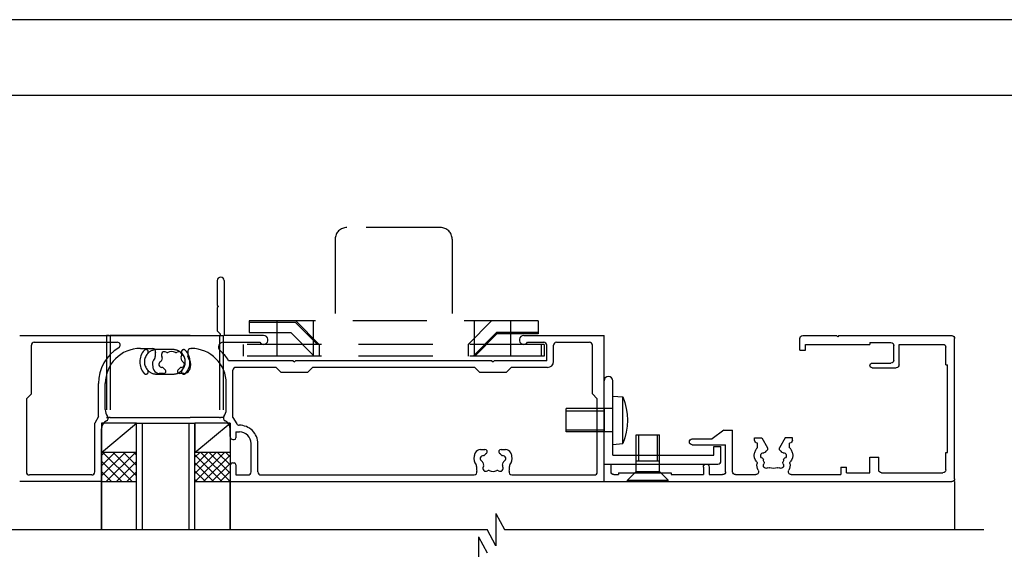
# Model space of a CAD drawing. Extents: x -500 to 545, y -4629 to -3881.
# Drawn here: x 157 to 325, y -3971 to -3881 of the extents above; entities that cross this region are included whole.
import ezdxf

# ---------------------------------------------------------------- set-up
doc = ezdxf.new("R2010")
doc.units = 0
doc.linetypes.add('DASHED', pattern=[19.05, 12.7, -6.35])
for name, color, linetype in [('PT', 4, 'CONTINUOUS'), ('TOS_K1', 7, 'CONTINUOUS'), ('TOS_K2', 7, 'DASHED'), ('TOS_M1', 7, 'CONTINUOUS'), ('TOS_S1', 4, 'CONTINUOUS'), ('作図１', 7, 'CONTINUOUS'), ('図面枠', 7, 'CONTINUOUS'), ('框', 7, 'CONTINUOUS')]:
    doc.layers.add(name, color=color, linetype=linetype)

# ---------------------------------------------------------------- blocks, each defined once
blk = doc.blocks.new('A$C3C730120')
at = {"layer": 'TOS_K1'}
for p, q in [((-0.4, 1.6), (0.4, 1.6)), ((-0.4, 0.35), (-0.4, 1.6)), ((-0.324, 1.6), (-0.324, 0.706)), ((0.324, 1.6), (0.324, 0.706)), ((0.4, 0.35), (0.4, 1.6)), ((-0.4, 0.706), (0.4, 0.706)), ((-0.7, 0.05), (-0.4, 0.35)), ((-0.4, 0.35), (0.4, 0.35)), ((0.7, 0.05), (0.4, 0.35)), ((-0.7, 0.05), (0.7, 0.05)), ((-0.7, 0), (-0.7, 0.05)), ((-0.7, 0), (0.7, 0)), ((0.7, 0), (0.7, 0.05))]:
    blk.add_line(p, q, dxfattribs=at)
blk = doc.blocks.new('D022A438K23003')
at = {"layer": 'TOS_S1', "color": 7}
for p, q in [((0, 0), (0, 14.25)), ((1.5, 1.5), (1.5, 14.25)), ((18.8, 3), (20, 3)), ((18.8, 1.5), (18.8, 3)), ((20, 0.5), (20, 3)), ((0, 0), (19.5, 0)), ((1.5, 1.5), (18.8, 1.5))]:
    blk.add_line(p, q, dxfattribs=at)
for centre, radius, start, end in [((0.75, 14.25), 0.75, 0, 180), ((19.5, 0.5), 0.5, 270, 0)]:
    blk.add_arc(centre, radius, start, end, dxfattribs=at)
blk = doc.blocks.new('A$C419D6B9D')
at = {"layer": 'TOS_K1'}
for p, q in [((0, 0.83), (0, -0.83)), ((0, 0.83), (0.34, 0.8)), ((0.34, 0.8), (0.34, -0.8)), ((0, 0.4), (-1.6, 0.4)), ((-1.6, 0.4), (-1.6, -0.4)), ((-0.28, 0.4), (-0.28, -0.4)), ((-1.6, 0.324), (-0.28, 0.324)), ((-1.6, -0.324), (-0.28, -0.324)), ((0, -0.4), (-1.6, -0.4)), ((0, -0.83), (0.34, -0.8))]:
    blk.add_line(p, q, dxfattribs=at)
blk.add_arc((-1.581, 0), 2.081, 337.3863, 22.6125, dxfattribs=at)
blk = doc.blocks.new('TO-2J280')
at = {"layer": 'TOS_S1', "color": 7}
for p, q in [((0, 0), (0, -3)), ((0, 0), (59.5, 0)), ((1.7, -1.2), (2.5, -1.2)), ((2.5, -1.5), (2.5, -1.2)), ((2.5, -1.5), (11.5, -1.5)), ((11.5, -1.2), (17, -1.2)), ((11.5, -1.5), (11.5, -1.2)), ((17, -2.5), (17, -1.2)), ((18, -1.2), (20.3, -1.2)), ((18, -2.5), (18, -1.2)), ((22.5, -1.2), (25.95, -1.2)), ((32.05, -1.2), (40.5, -1.2)), ((40.5, -2.5), (40.5, -1.2)), ((41.5, -1.5), (45.5, -1.5)), ((41.5, -1.5), (41.5, -2.5)), ((45.5, -1.5), (45.5, -4.2)), ((47.5, -1.5), (58, -1.5)), ((60, -0.5), (60, -24.5)), ((0, -3), (1.2, -3)), ((1.2, -1.7), (1.2, -3)), ((20.8, -1.7), (20.8, -6.3)), ((22, -1.7), (22, -8.8)), ((40.5, -2.5), (41.5, -2.5)), ((47, -2), (47, -4.2)), ((58.5, -2), (58.5, -5)), ((45.5, -4.2), (47, -4.2)), ((58.5, -5), (58.8, -5)), ((58.8, -5), (58.8, -20)), ((15.1, -6.3), (20.8, -6.3)), ((26.25, -5.78), (26.25, -6.6)), ((26.98, -7.5), (27.95, -5.81)), ((31.02, -7.5), (30.05, -5.81)), ((31.75, -5.78), (31.75, -6.6)), ((15.1, -7.3), (18.5, -7.3)), ((20.5, -8.8), (18.5, -7.3)), ((25.75, -7.1), (25.75, -7.5)), ((25.75, -7.5), (26.98, -7.5)), ((32.25, -7.5), (31.02, -7.5)), ((32.25, -7.1), (32.25, -7.5)), ((20.5, -8.8), (22, -8.8)), ((45.9, -19.5), (50, -19.5)), ((50.5, -20), (50.5, -23.5)), ((58.5, -20), (58.5, -23)), ((58.5, -20), (58.8, -20)), ((45.9, -20.3), (49.1, -20.3)), ((49.6, -20.8), (49.6, -23.3)), ((33.5, -22.5), (34.5, -22.5)), ((33.5, -22.5), (33.5, -24.5)), ((34.5, -22.5), (34.5, -23.5)), ((34.5, -23.5), (45.5, -23.5)), ((45.5, -23.8), (45.5, -23.5)), ((50.5, -23.5), (58, -23.5)), ((34, -25), (39.8, -25)), ((40, -24.8), (39.8, -25)), ((40.2, -25), (40, -24.8)), ((40.2, -25), (59.5, -25)), ((45.5, -23.8), (49.1, -23.8))]:
    blk.add_line(p, q, dxfattribs=at)
for centre, radius, start, end in [((1.7, -1.7), 0.5, 90, 180), ((20.3, -1.7), 0.5, 0, 90), ((22.5, -1.7), 0.5, 90, 180), ((25.95, -1.7), 0.5, 329.6034, 90), ((32.05, -1.7), 0.5, 90, 210.3966), ((47.5, -2), 0.5, 90, 180), ((58, -2), 0.5, 0, 90), ((59.5, -0.5), 0.5, 0, 90), ((17.5, -2.5), 0.5, 180, 0), ((25.91, -3.17), 0.3, 317.5789, 12.4211), ((27.76, -2.76), 1.6, 149.6034, 192.4211), ((27.76, -2.76), 0.5, 55.2866, 214.7134), ((29, -4), 1.75, 157.5799, 172.4201), ((27.1, -3.22), 0.3, 337.5799, 34.7134), ((28.22, -2.1), 0.3, 235.2866, 292.4201), ((29, -4), 1.75, 67.5799, 112.4201), ((29.78, -2.1), 0.3, 247.5799, 304.7134), ((30.24, -2.76), 0.5, 325.2866, 124.7134), ((30.9, -3.22), 0.3, 145.2866, 202.4201), ((29, -4), 1.75, 7.5799, 22.4201), ((30.24, -2.76), 1.6, 347.5789, 30.3966), ((32.09, -3.17), 0.3, 167.5789, 222.4211), ((27.31, -4.45), 1.6, 137.5789, 195), ((29, -4), 3.35, 195, 205.1843), ((27.31, -4.45), 0.5, 115.2866, 274.7134), ((26.97, -3.73), 0.3, 295.2866, 352.4201), ((27.38, -5.25), 0.3, 37.5799, 94.7134), ((30.62, -5.25), 0.3, 85.2866, 142.4201), ((30.69, -4.45), 0.5, 265.2866, 64.7134), ((31.03, -3.73), 0.3, 187.5799, 244.7134), ((30.69, -4.45), 1.6, 345, 42.4211), ((29, -4), 3.35, 334.8157, 345), ((15.1, -6.8), 0.5, 90, 270), ((26.25, -7.1), 0.5, 90, 180), ((26.87, -5), 1, 205.1843, 231.4364), ((29, -4), 1.75, 217.5799, 229.8159), ((27.63, -5.62), 0.376, 330, 49.8159), ((30.37, -5.62), 0.376, 130.1841, 210), ((29, -4), 1.75, 310.1841, 322.4201), ((31.13, -5), 1, 308.5636, 334.8157), ((31.75, -7.1), 0.5, 0, 90), ((45.9, -19.9), 0.4, 90, 270), ((50, -20), 0.5, 0, 90), ((49.1, -20.8), 0.5, 0, 90), ((49.1, -23.3), 0.5, 270, 0), ((58, -23), 0.5, 270, 0), ((34, -24.5), 0.5, 180, 270), ((59.5, -24.5), 0.5, 270, 0)]:
    blk.add_arc(centre, radius, start, end, dxfattribs=at)

msp = doc.modelspace()

# ---------------------------------------------------------------- linework, layer by layer
at = {"layer": 'PT'}
msp.add_line((545.316, -3880.527), (-499.884, -3880.527), dxfattribs=at)
at = {"layer": 'TOS_K1', "color": 7}
for p, q in [((170.52, -3954.602), (176.52, -3949.602)), ((176.52, -3949.602), (170.52, -3949.602)), ((170.52, -3949.602), (170.52, -3959.602)), ((176.52, -3967.817), (176.52, -3949.602)), ((176.52, -3949.602), (186.52, -3949.602)), ((177.52, -3967.817), (177.52, -3949.602)), ((185.52, -3967.817), (185.52, -3949.602)), ((186.52, -3967.817), (186.52, -3949.602)), ((186.52, -3954.602), (192.52, -3949.602)), ((192.52, -3949.602), (186.52, -3949.602)), ((186.52, -3949.602), (186.52, -3954.602)), ((192.52, -3949.602), (192.52, -3959.602)), ((176.52, -3954.602), (170.52, -3954.602)), ((192.52, -3954.602), (186.52, -3954.602)), ((170.52, -3959.602), (170.52, -3967.817)), ((170.52, -3959.602), (176.52, -3959.602)), ((186.52, -3959.602), (192.52, -3959.602)), ((192.52, -3959.602), (192.52, -3967.817)), ((316.52, -3959.602), (316.52, -3967.817))]:
    msp.add_line(p, q, dxfattribs=at)
at = {"layer": 'TOS_K1', "color": 7, "linetype": 'CONTINUOUS'}
for p, q in [((170.52, -3955.104), (171.023, -3954.602)), ((170.52, -3956.872), (172.79, -3954.602)), ((170.52, -3958.64), (174.558, -3954.602)), ((170.768, -3954.602), (175.768, -3959.602)), ((171.326, -3959.602), (176.326, -3954.602)), ((172.536, -3954.602), (176.52, -3958.585)), ((174.304, -3954.602), (176.52, -3956.818)), ((176.072, -3954.602), (176.52, -3955.05)), ((190.156, -3954.602), (186.52, -3958.237)), ((188.741, -3954.602), (186.52, -3956.823)), ((187.327, -3954.602), (186.52, -3955.409)), ((191.57, -3954.602), (186.57, -3959.602)), ((187.543, -3954.602), (192.52, -3959.578)), ((188.957, -3954.602), (192.52, -3958.164)), ((190.372, -3954.602), (192.52, -3956.75)), ((191.786, -3954.602), (192.52, -3955.336)), ((170.52, -3956.121), (174.001, -3959.602)), ((173.094, -3959.602), (176.52, -3956.175)), ((186.52, -3954.992), (191.129, -3959.602)), ((192.52, -3955.066), (187.984, -3959.602)), ((170.52, -3957.889), (172.233, -3959.602)), ((174.861, -3959.602), (176.52, -3957.943)), ((186.52, -3956.407), (189.715, -3959.602)), ((186.52, -3957.821), (188.301, -3959.602)), ((192.52, -3956.48), (189.398, -3959.602)), ((192.52, -3957.894), (190.812, -3959.602)), ((186.52, -3959.235), (186.886, -3959.602)), ((192.52, -3959.308), (192.227, -3959.602))]:
    msp.add_line(p, q, dxfattribs=at)
at = {"layer": 'TOS_K2', "color": 7}
for p, q in [((228.52, -3916.102), (212.52, -3916.102)), ((210.52, -3918.102), (210.52, -3932.102)), ((230.52, -3918.102), (230.52, -3932.102)), ((245.27, -3932.102), (195.77, -3932.102)), ((195.77, -3932.102), (195.77, -3934.102)), ((195.77, -3932.302), (203.687, -3932.302)), ((200.52, -3932.102), (200.52, -3938.102)), ((207.487, -3936.102), (203.687, -3932.302)), ((207.77, -3936.102), (203.77, -3932.102)), ((206.77, -3932.102), (206.77, -3938.102)), ((233.27, -3936.102), (237.27, -3932.102)), ((234.27, -3932.102), (234.27, -3938.102)), ((240.52, -3932.102), (240.52, -3938.102)), ((245.27, -3932.102), (245.27, -3934.302)), ((195.77, -3934.102), (202.941, -3934.102)), ((206.941, -3938.102), (202.941, -3934.102)), ((234.098, -3938.102), (238.098, -3934.102)), ((234.381, -3938.102), (238.181, -3934.302)), ((245.27, -3934.102), (238.098, -3934.102)), ((245.27, -3934.302), (238.181, -3934.302)), ((171.824, -3934.602), (171.364, -3934.602)), ((171.364, -3934.602), (171.364, -3948.602)), ((171.824, -3934.602), (172.014, -3934.602)), ((177.014, -3934.602), (172.014, -3934.602)), ((172.014, -3934.602), (172.014, -3948.602)), ((185.714, -3934.602), (177.014, -3934.602)), ((185.714, -3934.602), (190.714, -3934.602)), ((190.904, -3934.602), (190.714, -3934.602)), ((190.714, -3934.602), (190.714, -3948.602)), ((190.904, -3934.602), (191.364, -3934.602)), ((191.364, -3934.602), (191.364, -3948.602)), ((246.27, -3936.102), (194.77, -3936.102)), ((194.77, -3936.102), (194.77, -3938.102)), ((207.77, -3936.102), (207.77, -3938.102)), ((233.27, -3936.102), (233.27, -3938.102)), ((245.77, -3936.102), (245.77, -3938.102)), ((246.27, -3936.102), (246.27, -3938.102)), ((182.764, -3937.002), (179.964, -3937.002)), ((246.27, -3938.102), (194.77, -3938.102)), ((179.964, -3941.202), (182.764, -3941.202)), ((171.364, -3948.602), (171.824, -3948.602)), ((172.014, -3948.602), (171.824, -3948.602)), ((172.014, -3948.602), (177.014, -3948.602)), ((177.014, -3948.602), (185.714, -3948.602)), ((190.714, -3948.602), (185.714, -3948.602)), ((190.714, -3948.602), (190.904, -3948.602)), ((191.364, -3948.602), (190.904, -3948.602))]:
    msp.add_line(p, q, dxfattribs=at)
for centre, radius, start, end in [((212.52, -3918.102), 2, 90, 180), ((228.52, -3918.102), 2, 0, 90), ((179.964, -3939.102), 2.9, 137.15636, 222.84364), ((178.131, -3937.402), 0.4, 317.15636, 137.15636), ((179.964, -3939.102), 2.1, 137.15636, 222.84364), ((179.964, -3939.102), 2.1, 90, 137.15636), ((182.764, -3939.102), 2.1, 42.84364, 90), ((184.597, -3937.402), 0.4, 42.84364, 222.84364), ((182.764, -3939.102), 2.1, 317.15636, 42.84364), ((182.764, -3939.102), 2.9, 317.15636, 42.84364), ((178.131, -3940.802), 0.4, 222.84364, 42.84364), ((179.964, -3939.102), 2.1, 222.84364, 270), ((182.764, -3939.102), 2.1, 270, 317.15636), ((184.597, -3940.802), 0.4, 137.15636, 317.15636)]:
    msp.add_arc(centre, radius, start, end, dxfattribs=at)
at = {"layer": 'TOS_M1', "color": 7}
for p, q in [((170.519, -3967.817), (170.519, -3959.601)), ((192.52, -3967.817), (192.52, -3959.601))]:
    msp.add_line(p, q, dxfattribs=at)
at = {"layer": 'TOS_S1', "color": 7}
for p, q in [((190.32, -3925.202), (190.32, -3929.402)), ((191.52, -3925.202), (191.52, -3934.602)), ((190.32, -3929.402), (190.52, -3929.602)), ((190.52, -3929.602), (190.32, -3929.802)), ((190.32, -3929.802), (190.32, -3933.802)), ((190.82, -3934.302), (190.32, -3933.802)), ((190.82, -3934.302), (190.82, -3934.602)), ((156.52, -3934.602), (190.82, -3934.602)), ((159.02, -3935.752), (173.218, -3935.752)), ((191.331, -3935.752), (197.635, -3935.752)), ((198.27, -3934.602), (191.52, -3934.602)), ((242.77, -3934.602), (256.52, -3934.602)), ((243.404, -3935.752), (246.22, -3935.752)), ((248.37, -3935.752), (254.02, -3935.752)), ((256.52, -3959.602), (256.52, -3934.602)), ((158.52, -3944.602), (158.52, -3936.252)), ((177.17, -3936.802), (179.259, -3936.802)), ((185.78, -3936.802), (185.87, -3936.802)), ((246.72, -3938.902), (246.72, -3936.252)), ((247.87, -3939.052), (247.87, -3936.252)), ((254.52, -3944.602), (254.52, -3936.252)), ((203.32, -3938.902), (192.276, -3938.902)), ((203.32, -3938.902), (203.52, -3939.102)), ((203.52, -3939.102), (203.72, -3938.902)), ((237.32, -3938.902), (203.72, -3938.902)), ((237.32, -3938.902), (237.52, -3939.102)), ((237.52, -3939.102), (237.72, -3938.902)), ((246.72, -3938.902), (237.72, -3938.902)), ((181.148, -3941.102), (180.393, -3941.102)), ((184.646, -3941.102), (183.891, -3941.102)), ((193.02, -3948.602), (193.02, -3940.552)), ((200.42, -3940.052), (193.52, -3940.052)), ((201.27, -3940.902), (200.42, -3940.052)), ((205.77, -3940.902), (201.27, -3940.902)), ((205.77, -3940.902), (206.62, -3940.052)), ((234.42, -3940.052), (206.62, -3940.052)), ((235.27, -3940.902), (234.42, -3940.052)), ((239.77, -3940.902), (235.27, -3940.902)), ((239.77, -3940.902), (240.62, -3940.052)), ((246.87, -3940.052), (240.62, -3940.052)), ((170.02, -3948.476), (170.02, -3942.802)), ((171.17, -3947.252), (171.17, -3942.802)), ((191.87, -3947.253), (191.87, -3942.802)), ((158.52, -3944.602), (157.67, -3945.452)), ((157.67, -3945.452), (157.67, -3957.952)), ((254.52, -3944.602), (255.37, -3945.452)), ((255.37, -3957.952), (255.37, -3945.452)), ((170.02, -3948.476), (169.37, -3949.602)), ((169.37, -3957.952), (169.37, -3949.602)), ((193.02, -3948.602), (193.655, -3949.702)), ((170.52, -3959.602), (170.52, -3950.562)), ((192.52, -3951.902), (192.52, -3950.562)), ((193.52, -3951.102), (193.52, -3952.102)), ((193.52, -3951.102), (194.12, -3951.102)), ((193.02, -3952.402), (193.22, -3952.402)), ((196.12, -3957.952), (196.12, -3953.102)), ((197.27, -3957.952), (197.27, -3953.102)), ((235.393, -3954.102), (236.148, -3954.102)), ((238.891, -3954.102), (239.646, -3954.102)), ((192.52, -3956.902), (192.52, -3959.602)), ((193.02, -3956.402), (193.22, -3956.402)), ((193.52, -3956.702), (193.52, -3958.452)), ((170.52, -3959.602), (156.52, -3959.602)), ((168.87, -3958.452), (158.17, -3958.452)), ((192.52, -3959.602), (256.52, -3959.602)), ((193.52, -3958.452), (195.62, -3958.452)), ((197.77, -3958.452), (234.274, -3958.452)), ((240.766, -3958.452), (254.87, -3958.452))]:
    msp.add_line(p, q, dxfattribs=at)
for centre, radius, start, end in [((190.92, -3925.202), 0.6, 0, 180), ((159.02, -3936.252), 0.5, 90, 180), ((173.218, -3936.252), 0.5, 301.10643, 90), ((191.331, -3936.552), 0.8, 90, 228.85197), ((198.27, -3935.352), 0.75, 212.23095, 90), ((242.77, -3935.352), 0.75, 90, 327.76905), ((246.22, -3936.252), 0.5, 0, 90), ((248.37, -3936.252), 0.5, 90, 180), ((254.02, -3936.252), 0.5, 0, 90), ((177.17, -3942.802), 7.15, 121.10643, 180), ((177.17, -3942.802), 6, 90, 180), ((179.259, -3937.302), 0.5, 344.46142, 90), ((181.282, -3937.864), 1.6, 164.46142, 192.42107), ((181.282, -3937.864), 0.5, 55.28656, 214.71344), ((181.738, -3937.207), 0.3, 235.28656, 292.4201), ((182.52, -3939.102), 1.75, 67.5799, 112.4201), ((183.302, -3937.207), 0.3, 247.5799, 304.71344), ((183.757, -3937.864), 0.5, 325.28656, 124.71344), ((185.78, -3937.302), 0.5, 90, 195.53858), ((183.757, -3937.864), 1.6, 347.57893, 15.53858), ((185.87, -3942.802), 6, 0, 90), ((185.87, -3942.802), 7.5, 31.33225, 48.85197), ((180.829, -3939.555), 1.6, 137.57893, 195), ((179.427, -3938.273), 0.3, 317.57893, 12.42107), ((180.829, -3939.555), 0.5, 115.28656, 274.71344), ((180.488, -3938.831), 0.3, 295.28656, 352.4201), ((182.52, -3939.102), 1.75, 157.5799, 172.4201), ((180.625, -3938.32), 0.3, 337.5799, 34.71344), ((184.415, -3938.32), 0.3, 145.28656, 202.4201), ((182.52, -3939.102), 1.75, 7.5799, 22.4201), ((184.21, -3939.555), 0.5, 265.28656, 64.71344), ((184.552, -3938.831), 0.3, 187.5799, 244.71344), ((185.613, -3938.273), 0.3, 167.57893, 222.42107), ((184.21, -3939.555), 1.6, 345, 42.42107), ((246.87, -3939.052), 1, 270, 0), ((182.52, -3939.102), 3.35, 195, 205.18434), ((180.393, -3940.102), 1, 205.18434, 270), ((180.895, -3940.352), 0.3, 37.5799, 94.71344), ((182.52, -3939.102), 1.75, 217.5799, 229.8159), ((181.148, -3940.726), 0.376, 270, 49.8159), ((183.891, -3940.726), 0.376, 130.1841, 270), ((182.52, -3939.102), 1.75, 310.1841, 322.4201), ((184.144, -3940.352), 0.3, 85.28656, 142.4201), ((184.646, -3940.102), 1, 270, 334.81566), ((182.52, -3939.102), 3.35, 334.81566, 345), ((193.52, -3940.552), 0.5, 90, 180), ((173.17, -3947.252), 2, 180, 216.8699), ((189.87, -3947.252), 2, 323.1301, 0), ((172.02, -3950.562), 1.5, 115.15066, 180), ((171.17, -3948.752), 0.5, 295.15066, 36.8699), ((191.87, -3948.752), 0.5, 143.1301, 244.84934), ((191.02, -3950.562), 1.5, 0, 64.84934), ((194.088, -3949.452), 0.5, 210, 270.49953), ((194.12, -3953.102), 3.15, 0, 90.49953), ((194.12, -3953.102), 2, 0, 90), ((193.02, -3951.902), 0.5, 180, 270), ((193.22, -3952.102), 0.3, 270, 0), ((237.52, -3956.102), 3.35, 154.81566, 165), ((235.393, -3955.102), 1, 90, 154.81566), ((236.148, -3954.478), 0.376, 310.1841, 90), ((238.891, -3954.478), 0.376, 90, 229.8159), ((239.646, -3955.102), 1, 25.18434, 90), ((237.52, -3956.102), 3.35, 15, 25.18434), ((235.829, -3955.649), 1.6, 165, 222.42107), ((235.829, -3955.649), 0.5, 85.28656, 244.71344), ((235.488, -3956.372), 0.3, 7.5799, 64.71344), ((237.52, -3956.102), 1.75, 187.5799, 202.4201), ((235.895, -3954.852), 0.3, 265.28656, 322.4201), ((237.52, -3956.102), 1.75, 130.1841, 142.4201), ((237.52, -3956.102), 1.75, 37.5799, 49.8159), ((239.144, -3954.852), 0.3, 217.5799, 274.71344), ((237.52, -3956.102), 1.75, 337.5799, 352.4201), ((239.21, -3955.649), 0.5, 295.28656, 94.71344), ((239.552, -3956.372), 0.3, 115.28656, 172.4201), ((239.21, -3955.649), 1.6, 317.57893, 15), ((158.17, -3957.952), 0.5, 180, 270), ((168.87, -3957.952), 0.5, 270, 0), ((193.02, -3956.902), 0.5, 90, 180), ((193.22, -3956.702), 0.3, 0, 90), ((195.62, -3957.952), 0.5, 270, 0), ((197.77, -3957.952), 0.5, 180, 270), ((234.274, -3957.952), 0.5, 270, 16.95956), ((234.427, -3956.931), 0.3, 347.57893, 42.42107), ((236.282, -3957.339), 1.6, 167.57893, 196.95956), ((236.282, -3957.339), 0.5, 145.28656, 304.71344), ((235.625, -3956.884), 0.3, 325.28656, 22.4201), ((236.738, -3957.997), 0.3, 67.5799, 124.71344), ((237.52, -3956.102), 1.75, 247.5799, 292.4201), ((238.302, -3957.997), 0.3, 55.28656, 112.4201), ((238.757, -3957.339), 0.5, 235.28656, 34.71344), ((239.415, -3956.884), 0.3, 157.5799, 214.71344), ((240.766, -3957.952), 0.5, 163.04044, 270), ((238.757, -3957.339), 1.6, 343.04044, 12.42107), ((240.613, -3956.931), 0.3, 137.57893, 192.42107), ((254.87, -3957.952), 0.5, 270, 0)]:
    msp.add_arc(centre, radius, start, end, dxfattribs=at)
at = {"layer": '作図１', "color": 7}
for p, q in [((151.52, -3967.817), (236.52, -3967.817)), ((239.464, -3967.817), (321.52, -3967.817))]:
    msp.add_line(p, q, dxfattribs=at)
at = {"layer": '図面枠'}
msp.add_line((501.116, -3893.527), (-486.884, -3893.527), dxfattribs=at)
at = {"layer": '框', "color": 7}
for p, q in [((237.992, -3965.067), (239.464, -3967.817)), ((237.992, -3965.067), (237.992, -3970.567)), ((237.992, -3970.567), (236.52, -3967.817)), ((235.048, -3969.064), (236.52, -3971.814)), ((235.048, -3969.064), (235.048, -3974.564))]:
    msp.add_line(p, q, dxfattribs=at)

# ---------------------------------------------------------------- block references
at = {"layer": 'TOS_K1', "color": 7, "extrusion": (0, 0, -1), "xscale": 5.00000008515, "yscale": 5.00000008515, "zscale": -5.00000008515, "rotation": 179.999989999999}
msp.add_blockref('A$C419D6B9D', (-258.02, -3949.101), dxfattribs=at)
at = {"layer": 'TOS_K1', "color": 7, "extrusion": (0, 0, -1), "xscale": -5.00000008515, "yscale": 5.00000008515, "zscale": -5.00000008515}
msp.add_blockref('A$C3C730120', (-264.02, -3959.602), dxfattribs=at)
at = {"layer": 'TOS_S1', "color": 7, "yscale": 1.00000001703, "zscale": 1.00000001703}
for name, p, xscale, rotation in [('TO-2J280', (256.52, -3959.602), -1.00000001703, 180), ('D022A438K23003', (256.52, -3956.602), 1.00000001703, 360)]:
    msp.add_blockref(name, p, dxfattribs=dict(at, xscale=xscale, rotation=rotation))

doc.saveas('drawing.dxf')
